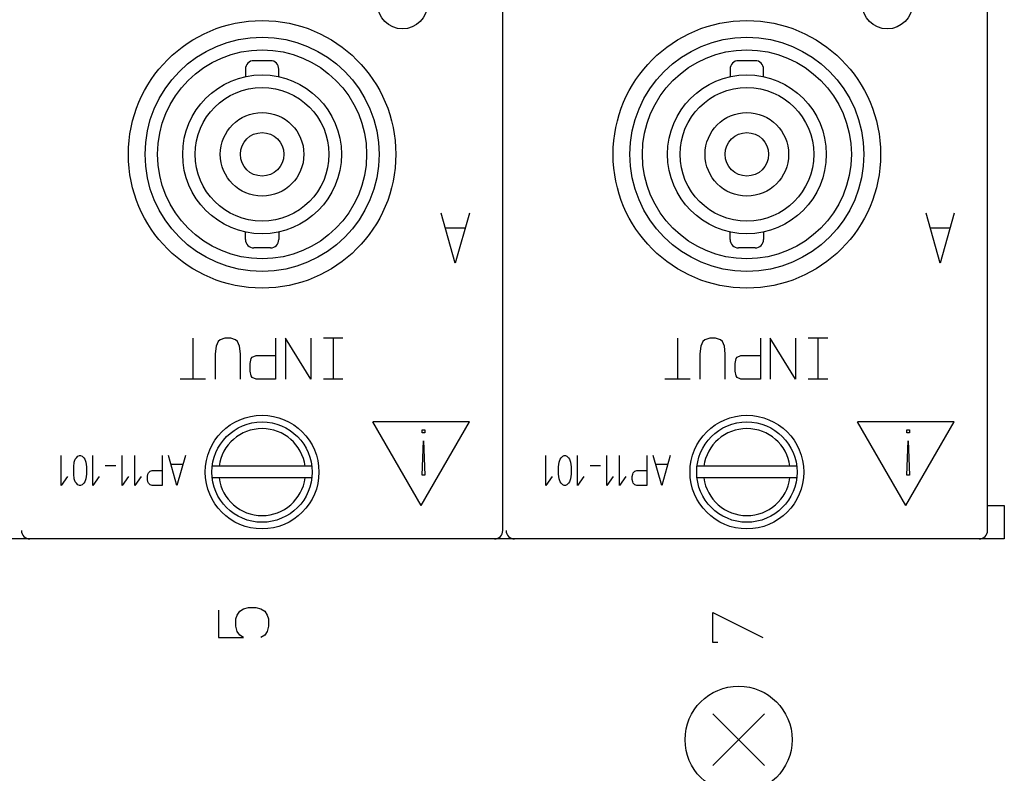
# Model space of a CAD drawing. Extents: x 3 to 1157, y 43 to 815.
# Drawn here: x 1023 to 1082, y 404 to 449 of the extents above; entities that cross this region are included whole.
import ezdxf

# ---------------------------------------------------------------- set-up
doc = ezdxf.new("R2010")
doc.units = 0
doc.header["$MEASUREMENT"] = 0
doc.layers.add('機種名', color=7, linetype='CONTINUOUS')

msp = doc.modelspace()

# ---------------------------------------------------------------- linework, layer by layer
at = {"layer": '機種名', "color": 2}
for p, q in [((1081.3338497, 420.4045443), (1081.3338497, 587.3244205)), ((1052.3338497, 418.9045443), (1052.3338497, 492.9045443)), ((1081.3338497, 418.9045443), (1081.3338497, 492.9045443)), ((1081.3338497, 420.4045443), (1082.3338497, 420.4045443)), ((1082.3338497, 420.4045443), (1082.3338497, 418.4045443)), ((1054.2214892, 418.4045443), (1011.8883121, 418.4045443)), ((1082.3338497, 418.4045443), (1054.2214892, 418.4045443))]:
    msp.add_line(p, q, dxfattribs=at)
at = {"layer": '機種名', "color": 6}
for p, q in [((1036.9338497, 446.5045443), (1036.9338497, 446.0480882)), ((1038.4338497, 447.0045443), (1037.4338497, 447.0045443)), ((1038.9338497, 446.0480882), (1038.9338497, 446.5045443)), ((1065.9338497, 446.5045443), (1065.9338497, 446.0480882)), ((1067.4338497, 447.0045443), (1066.4338497, 447.0045443)), ((1067.9338497, 446.0480882), (1067.9338497, 446.5045443)), ((1049.4929084, 434.8952951), (1048.6529084, 437.8952951)), ((1050.3329084, 437.8952951), (1049.4929084, 434.8952951)), ((1078.4929084, 434.8952951), (1077.6529084, 437.8952951)), ((1079.3329084, 437.8952951), (1078.4929084, 434.8952951)), ((1036.9338497, 436.3045443), (1036.9338497, 436.7610004)), ((1038.9338497, 436.7610004), (1038.9338497, 436.3045443)), ((1050.0704084, 436.9952951), (1048.9154084, 436.9952951)), ((1065.9338497, 436.3045443), (1065.9338497, 436.7610004)), ((1067.9338497, 436.7610004), (1067.9338497, 436.3045443)), ((1079.0704084, 436.9952951), (1077.9154084, 436.9952951)), ((1038.4338497, 435.8045443), (1037.4338497, 435.8045443)), ((1067.4338497, 435.8045443), (1066.4338497, 435.8045443)), ((1033.7866374, 430.4070055), (1033.7866374, 427.9695055)), ((1035.3033041, 430.2195055), (1035.1866374, 429.9382555)), ((1035.4199708, 430.3132555), (1035.3033041, 430.2195055)), ((1035.7116374, 430.4070055), (1035.4199708, 430.3132555)), ((1036.0616374, 430.4070055), (1035.7116374, 430.4070055)), ((1036.3533041, 430.3132555), (1036.0616374, 430.4070055)), ((1036.4699708, 430.2195055), (1036.3533041, 430.3132555)), ((1036.5866374, 429.9382555), (1036.4699708, 430.2195055)), ((1038.7449708, 430.4070055), (1038.7449708, 429.3757555)), ((1040.8449708, 427.9695055), (1039.3283041, 430.4070055)), ((1039.3283041, 430.4070055), (1039.3283041, 427.9695055)), ((1040.8449708, 430.4070055), (1040.8449708, 427.9695055)), ((1042.1866374, 430.4070055), (1041.6033041, 430.4070055)), ((1042.7699708, 430.4070055), (1042.1866374, 430.4070055)), ((1042.1866374, 430.4070055), (1042.1866374, 427.9695055)), ((1062.7866374, 430.4070055), (1062.7866374, 427.9695055)), ((1064.3033041, 430.2195055), (1064.1866374, 429.9382555)), ((1064.4199708, 430.3132555), (1064.3033041, 430.2195055)), ((1064.7116374, 430.4070055), (1064.4199708, 430.3132555)), ((1065.0616374, 430.4070055), (1064.7116374, 430.4070055)), ((1065.3533041, 430.3132555), (1065.0616374, 430.4070055)), ((1065.4699708, 430.2195055), (1065.3533041, 430.3132555)), ((1065.5866374, 429.9382555), (1065.4699708, 430.2195055)), ((1067.7449708, 430.4070055), (1067.7449708, 429.3757555)), ((1069.8449708, 427.9695055), (1068.3283041, 430.4070055)), ((1068.3283041, 430.4070055), (1068.3283041, 427.9695055)), ((1069.8449708, 430.4070055), (1069.8449708, 427.9695055)), ((1071.1866374, 430.4070055), (1070.6033041, 430.4070055)), ((1071.7699708, 430.4070055), (1071.1866374, 430.4070055)), ((1071.1866374, 430.4070055), (1071.1866374, 427.9695055)), ((1035.1866374, 429.9382555), (1035.1283041, 429.4695055)), ((1035.1283041, 429.4695055), (1035.1283041, 427.9695055)), ((1036.6449708, 429.4695055), (1036.5866374, 429.9382555)), ((1036.6449708, 427.9695055), (1036.6449708, 429.4695055)), ((1064.1866374, 429.9382555), (1064.1283041, 429.4695055)), ((1064.1283041, 429.4695055), (1064.1283041, 427.9695055)), ((1065.6449708, 429.4695055), (1065.5866374, 429.9382555)), ((1065.6449708, 427.9695055), (1065.6449708, 429.4695055)), ((1037.2283041, 428.9070055), (1037.2866374, 429.1882555)), ((1037.2283041, 428.4382555), (1037.2283041, 428.9070055)), ((1037.2866374, 429.1882555), (1037.3449708, 429.2820055)), ((1037.3449708, 429.2820055), (1037.5783041, 429.3757555)), ((1037.5783041, 429.3757555), (1038.7449708, 429.3757555)), ((1038.7449708, 429.3757555), (1038.7449708, 427.9695055)), ((1066.2283041, 428.9070055), (1066.2866374, 429.1882555)), ((1066.2283041, 428.4382555), (1066.2283041, 428.9070055)), ((1066.2866374, 429.1882555), (1066.3449708, 429.2820055)), ((1066.3449708, 429.2820055), (1066.5783041, 429.3757555)), ((1066.5783041, 429.3757555), (1067.7449708, 429.3757555)), ((1067.7449708, 429.3757555), (1067.7449708, 427.9695055)), ((1037.2866374, 428.1570055), (1037.2283041, 428.4382555)), ((1066.2866374, 428.1570055), (1066.2283041, 428.4382555)), ((1033.7866374, 427.9695055), (1033.0283041, 427.9695055)), ((1034.5449708, 427.9695055), (1033.7866374, 427.9695055)), ((1037.3449708, 428.0632555), (1037.2866374, 428.1570055)), ((1037.5783041, 427.9695055), (1037.3449708, 428.0632555)), ((1038.7449708, 427.9695055), (1037.5783041, 427.9695055)), ((1042.1866374, 427.9695055), (1041.6033041, 427.9695055)), ((1042.7699708, 427.9695055), (1042.1866374, 427.9695055)), ((1062.7866374, 427.9695055), (1062.0283041, 427.9695055)), ((1063.5449708, 427.9695055), (1062.7866374, 427.9695055)), ((1066.3449708, 428.0632555), (1066.2866374, 428.1570055)), ((1066.5783041, 427.9695055), (1066.3449708, 428.0632555)), ((1067.7449708, 427.9695055), (1066.5783041, 427.9695055)), ((1071.1866374, 427.9695055), (1070.6033041, 427.9695055)), ((1071.7699708, 427.9695055), (1071.1866374, 427.9695055)), ((1050.3338497, 425.4045443), (1044.560347, 425.4045443)), ((1047.4470984, 420.4045443), (1044.560347, 425.4045443)), ((1047.4470984, 420.4045443), (1050.3338497, 425.4045443)), ((1076.4470984, 420.4045443), (1073.560347, 425.4045443)), ((1079.3338497, 425.4045443), (1073.560347, 425.4045443)), ((1076.4470984, 420.4045443), (1079.3338497, 425.4045443)), ((1047.5009136, 424.7431678), (1047.5009136, 424.9306678)), ((1047.5009136, 424.9306678), (1047.6675802, 424.9306678)), ((1047.6675802, 424.7431678), (1047.5009136, 424.7431678)), ((1047.6675802, 424.9306678), (1047.6675802, 424.7431678)), ((1076.5009136, 424.7431678), (1076.5009136, 424.9306678)), ((1076.5009136, 424.9306678), (1076.6675802, 424.9306678)), ((1076.6675802, 424.7431678), (1076.5009136, 424.7431678)), ((1076.6675802, 424.9306678), (1076.6675802, 424.7431678)), ((1047.5009136, 422.2119178), (1047.5842469, 424.2744178)), ((1047.5842469, 424.2744178), (1047.6675802, 422.2119178)), ((1076.5009136, 422.2119178), (1076.5842469, 424.2744178)), ((1076.5842469, 424.2744178), (1076.6675802, 422.2119178)), ((1025.9101404, 421.5991594), (1025.9101404, 423.3991594)), ((1026.6661404, 422.7241594), (1026.6976404, 422.9941594)), ((1026.6976404, 422.9941594), (1026.7606404, 423.1741594)), ((1026.7606404, 423.1741594), (1026.8236404, 423.2641594)), ((1026.8236404, 423.2641594), (1026.9181404, 423.3541594)), ((1026.9181404, 423.3541594), (1027.0126404, 423.3991594)), ((1027.0126404, 423.3991594), (1027.0756404, 423.3991594)), ((1027.0756404, 423.3991594), (1027.1701404, 423.3541594)), ((1027.1701404, 423.3541594), (1027.2646404, 423.2641594)), ((1027.2646404, 423.2641594), (1027.3276404, 423.1741594)), ((1027.3276404, 423.1741594), (1027.3906404, 422.9941594)), ((1027.3906404, 422.9941594), (1027.4221404, 422.7241594)), ((1027.8001404, 421.5991594), (1027.8001404, 423.3991594)), ((1029.5641404, 421.5991594), (1029.5641404, 423.3991594)), ((1030.3201404, 421.5991594), (1030.3201404, 423.3991594)), ((1031.9581404, 423.3991594), (1031.9581404, 422.4991594)), ((1032.8401404, 421.5991594), (1032.3361404, 423.3991594)), ((1033.3441404, 423.3991594), (1032.8401404, 421.5991594)), ((1054.9101404, 421.5991594), (1054.9101404, 423.3991594)), ((1055.6661404, 422.7241594), (1055.6976404, 422.9941594)), ((1055.6976404, 422.9941594), (1055.7606404, 423.1741594)), ((1055.7606404, 423.1741594), (1055.8236404, 423.2641594)), ((1055.8236404, 423.2641594), (1055.9181404, 423.3541594)), ((1055.9181404, 423.3541594), (1056.0126404, 423.3991594)), ((1056.0126404, 423.3991594), (1056.0756404, 423.3991594)), ((1056.0756404, 423.3991594), (1056.1701404, 423.3541594)), ((1056.1701404, 423.3541594), (1056.2646404, 423.2641594)), ((1056.2646404, 423.2641594), (1056.3276404, 423.1741594)), ((1056.3276404, 423.1741594), (1056.3906404, 422.9941594)), ((1056.3906404, 422.9941594), (1056.4221404, 422.7241594)), ((1056.8001404, 421.5991594), (1056.8001404, 423.3991594)), ((1058.5641404, 421.5991594), (1058.5641404, 423.3991594)), ((1059.3201404, 421.5991594), (1059.3201404, 423.3991594)), ((1060.9581404, 423.3991594), (1060.9581404, 422.4991594)), ((1061.8401404, 421.5991594), (1061.3361404, 423.3991594)), ((1062.3441404, 423.3991594), (1061.8401404, 421.5991594)), ((1026.6661404, 422.2741594), (1026.6661404, 422.7241594)), ((1027.4221404, 422.7241594), (1027.4221404, 422.2741594)), ((1029.1861404, 422.7691594), (1028.5561404, 422.7691594)), ((1031.1076404, 422.2741594), (1031.1391404, 422.3641594)), ((1031.1391404, 422.3641594), (1031.2336404, 422.4541594)), ((1031.2336404, 422.4541594), (1031.3596404, 422.4991594)), ((1031.3596404, 422.4991594), (1031.9581404, 422.4991594)), ((1031.9581404, 422.4991594), (1031.9581404, 421.5991594)), ((1033.1866404, 422.8591594), (1032.4936404, 422.8591594)), ((1040.9133631, 422.7545443), (1034.9543364, 422.7545443)), ((1055.6661404, 422.2741594), (1055.6661404, 422.7241594)), ((1056.4221404, 422.7241594), (1056.4221404, 422.2741594)), ((1058.1861404, 422.7691594), (1057.5561404, 422.7691594)), ((1060.1076404, 422.2741594), (1060.1391404, 422.3641594)), ((1060.1391404, 422.3641594), (1060.2336404, 422.4541594)), ((1060.2336404, 422.4541594), (1060.3596404, 422.4991594)), ((1060.3596404, 422.4991594), (1060.9581404, 422.4991594)), ((1060.9581404, 422.4991594), (1060.9581404, 421.5991594)), ((1062.1866404, 422.8591594), (1061.4936404, 422.8591594)), ((1069.9133631, 422.7545443), (1063.9543364, 422.7545443)), ((1026.2881404, 422.1391594), (1025.9101404, 421.5991594)), ((1026.6976404, 422.0041594), (1026.6661404, 422.2741594)), ((1026.7606404, 421.8241594), (1026.6976404, 422.0041594)), ((1026.8236404, 421.7341594), (1026.7606404, 421.8241594)), ((1026.9181404, 421.6441594), (1026.8236404, 421.7341594)), ((1027.2646404, 421.7341594), (1027.1701404, 421.6441594)), ((1027.3276404, 421.8241594), (1027.2646404, 421.7341594)), ((1027.3906404, 422.0041594), (1027.3276404, 421.8241594)), ((1027.4221404, 422.2741594), (1027.3906404, 422.0041594)), ((1028.1781404, 422.1391594), (1027.8001404, 421.5991594)), ((1029.9421404, 422.1391594), (1029.5641404, 421.5991594)), ((1030.6981404, 422.1391594), (1030.3201404, 421.5991594)), ((1031.0761404, 422.1391594), (1031.1076404, 422.2741594)), ((1031.0761404, 421.9591594), (1031.0761404, 422.1391594)), ((1031.1076404, 421.8241594), (1031.0761404, 421.9591594)), ((1031.1391404, 421.7341594), (1031.1076404, 421.8241594)), ((1031.2336404, 421.6441594), (1031.1391404, 421.7341594)), ((1040.9133631, 422.0545443), (1034.9543364, 422.0545443)), ((1047.6675802, 422.2119178), (1047.5009136, 422.2119178)), ((1055.2881404, 422.1391594), (1054.9101404, 421.5991594)), ((1055.6976404, 422.0041594), (1055.6661404, 422.2741594)), ((1055.7606404, 421.8241594), (1055.6976404, 422.0041594)), ((1055.8236404, 421.7341594), (1055.7606404, 421.8241594)), ((1055.9181404, 421.6441594), (1055.8236404, 421.7341594)), ((1056.2646404, 421.7341594), (1056.1701404, 421.6441594)), ((1056.3276404, 421.8241594), (1056.2646404, 421.7341594)), ((1056.3906404, 422.0041594), (1056.3276404, 421.8241594)), ((1056.4221404, 422.2741594), (1056.3906404, 422.0041594)), ((1057.1781404, 422.1391594), (1056.8001404, 421.5991594)), ((1058.9421404, 422.1391594), (1058.5641404, 421.5991594)), ((1059.6981404, 422.1391594), (1059.3201404, 421.5991594)), ((1060.0761404, 422.1391594), (1060.1076404, 422.2741594)), ((1060.0761404, 421.9591594), (1060.0761404, 422.1391594)), ((1060.1076404, 421.8241594), (1060.0761404, 421.9591594)), ((1060.1391404, 421.7341594), (1060.1076404, 421.8241594)), ((1060.2336404, 421.6441594), (1060.1391404, 421.7341594)), ((1069.9133631, 422.0545443), (1063.9543364, 422.0545443)), ((1076.6675802, 422.2119178), (1076.5009136, 422.2119178)), ((1027.0126404, 421.5991594), (1026.9181404, 421.6441594)), ((1027.0756404, 421.5991594), (1027.0126404, 421.5991594)), ((1027.1701404, 421.6441594), (1027.0756404, 421.5991594)), ((1031.3596404, 421.5991594), (1031.2336404, 421.6441594)), ((1031.9581404, 421.5991594), (1031.3596404, 421.5991594)), ((1056.0126404, 421.5991594), (1055.9181404, 421.6441594)), ((1056.0756404, 421.5991594), (1056.0126404, 421.5991594)), ((1056.1701404, 421.6441594), (1056.0756404, 421.5991594)), ((1060.3596404, 421.5991594), (1060.2336404, 421.6441594)), ((1060.9581404, 421.5991594), (1060.3596404, 421.5991594)), ((1035.3186882, 414.1577797), (1035.3186882, 412.5077797)), ((1036.4436882, 413.8577797), (1036.5936882, 414.0827797)), ((1036.5936882, 414.0827797), (1036.8186882, 414.2327797)), ((1036.8186882, 414.2327797), (1037.1186882, 414.3077797)), ((1037.1186882, 414.3077797), (1037.5686882, 414.3077797)), ((1037.5686882, 414.3077797), (1037.8686882, 414.2327797)), ((1037.8686882, 414.2327797), (1038.0936882, 414.0827797)), ((1038.0936882, 414.0827797), (1038.2436882, 413.8577797)), ((1036.3686882, 413.6327797), (1036.4436882, 413.8577797)), ((1036.3686882, 413.1827797), (1036.3686882, 413.6327797)), ((1038.2436882, 413.8577797), (1038.3186882, 413.6327797)), ((1038.3186882, 413.6327797), (1038.3186882, 413.1827797)), ((1064.8948739, 412.2112388), (1064.8948739, 414.0112388)), ((1064.8948739, 414.0112388), (1067.8948739, 412.5112388)), ((1036.4436882, 412.8827797), (1036.3686882, 413.1827797)), ((1038.3186882, 413.1827797), (1038.2436882, 412.8827797)), ((1035.3186882, 412.5077797), (1036.8186882, 412.5077797)), ((1036.5936882, 412.6577797), (1036.4436882, 412.8827797)), ((1036.8186882, 412.5077797), (1036.5936882, 412.6577797)), ((1038.0936882, 412.6577797), (1037.8686882, 412.5077797)), ((1038.2436882, 412.8827797), (1038.0936882, 412.6577797)), ((1065.1948739, 412.2112388), (1064.8948739, 412.2112388)), ((1067.9799297, 407.9456704), (1064.8976775, 404.8634182)), ((1064.8976775, 407.9456704), (1067.9799297, 404.8634182))]:
    msp.add_line(p, q, dxfattribs=at)
for centre, radius in [((1046.3338497, 450.4045443), 1.5), ((1075.3338497, 450.4045443), 1.5), ((1037.9338497, 441.4045443), 8), ((1066.9338497, 441.4045443), 8), ((1037.9338497, 441.4045443), 6.25), ((1066.9338497, 441.4045443), 6.25), ((1037.9338497, 441.4045443), 4), ((1066.9338497, 441.4045443), 4), ((1037.9338497, 441.4045443), 2.5), ((1066.9338497, 441.4045443), 2.5), ((1037.9338497, 441.4045443), 1.3), ((1066.9338497, 441.4045443), 1.3), ((1037.9338497, 422.4045443), 3.4), ((1037.9338497, 422.4045443), 3), ((1066.9338497, 422.4045443), 3.4), ((1066.9338497, 422.4045443), 3), ((1066.4388036, 406.4045443), 3.2)]:
    msp.add_circle(centre, radius, dxfattribs=at)
at = {"layer": '機種名', "color": 2}
for centre, radius in [((1037.9338497, 441.4045443), 7), ((1066.9338497, 441.4045443), 7), ((1037.9338497, 441.4045443), 4.75), ((1066.9338497, 441.4045443), 4.75)]:
    msp.add_circle(centre, radius, dxfattribs=at)
at = {"layer": '機種名', "color": 6}
for centre, radius, start, end in [((1037.4338497, 446.5045443), 0.5, 90, 180), ((1038.4338497, 446.5045443), 0.5, 0, 90), ((1066.4338497, 446.5045443), 0.5, 90, 180), ((1067.4338497, 446.5045443), 0.5, 0, 90), ((1037.4338497, 436.3045443), 0.5, 180, 270), ((1038.4338497, 436.3045443), 0.5, 270, 0), ((1066.4338497, 436.3045443), 0.5, 180, 270), ((1067.4338497, 436.3045443), 0.5, 270, 0), ((1037.9338497, 422.4045443), 2.6, 7.73638004, 172.26361996), ((1066.9338497, 422.4045443), 2.6, 7.73638004, 172.26361996), ((1037.9338497, 422.4045443), 2.6, 187.73638004, 352.26361996), ((1066.9338497, 422.4045443), 2.6, 187.73638004, 352.26361996)]:
    msp.add_arc(centre, radius, start, end, dxfattribs=at)
at = {"layer": '機種名', "color": 2}
for centre, start, end in [((1024.0338497, 418.9045443), 180, 270), ((1051.8338497, 418.9045443), 270, 0), ((1053.0338497, 418.9045443), 180, 270), ((1080.8338497, 418.9045443), 270, 0)]:
    msp.add_arc(centre, 0.5, start, end, dxfattribs=at)

doc.saveas('drawing.dxf')
